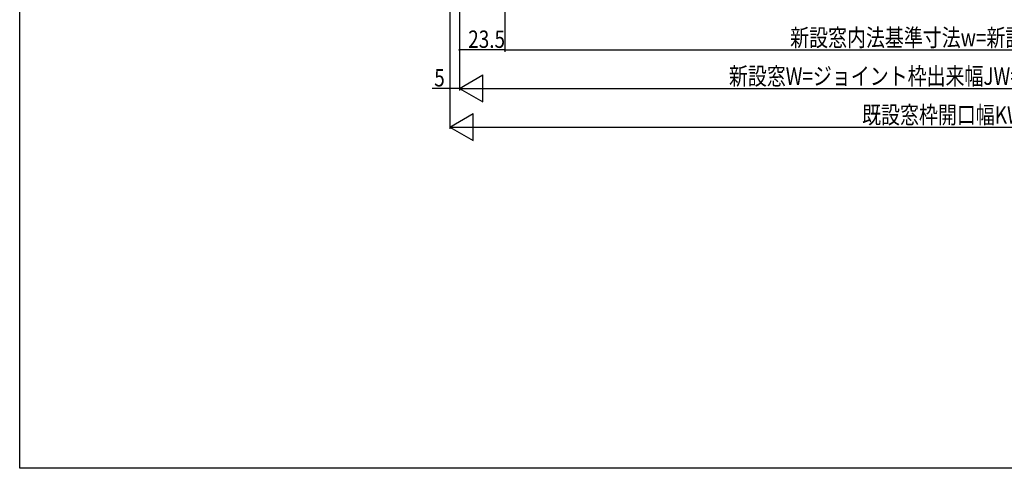
# Model space of a CAD drawing. Extents: x 0 to 990, y 0 to 1602.
# Drawn here: x 0 to 511, y 0 to 232 of the extents above; entities that cross this region are included whole.
import ezdxf

# ---------------------------------------------------------------- set-up
doc = ezdxf.new("R2010")
doc.units = 0
doc.layers.add('YKK_D', color=6, linetype='CONTINUOUS')
doc.layers.add('YKK_ZWAK', color=7, linetype='CONTINUOUS')
doc.styles.get("Standard").update_dxf_attribs({"font": 'txt', "bigfont": 'BIGFONT'})

msp = doc.modelspace()

# ---------------------------------------------------------------- linework, layer by layer
at = {"layer": 'YKK_D', "color": 6, "linetype": 'Continuous'}
for p, q in [((223.01, 341.1), (223.01, 175.8)), ((223.01, 341.1), (223.01, 195.8)), ((228.01, 300.1), (228.01, 195.8)), ((228.01, 300.1), (228.01, 195.8)), ((228.01, 300.1), (228.01, 215.8)), ((251.51, 282.8), (251.51, 215.8)), ((251.51, 282.8), (251.51, 215.8)), ((251.51, 216.8), (228.01, 216.8)), ((251.51, 216.8), (694.51, 216.8)), ((223.01, 196.8), (213.88, 196.8)), ((228.01, 196.8), (223.01, 196.8)), ((242.01, 196.8), (704.01, 196.8)), ((237.01, 176.8), (709.01, 176.8))]:
    msp.add_line(p, q, dxfattribs=at)
at = {"layer": 'YKK_D', "color": 6, "lineweight": -2}
for p, q in [((228.01, 196.8), (240.13, 203.8)), ((240.13, 189.8), (240.13, 203.8)), ((228.01, 196.8), (252.26, 196.8)), ((228.01, 196.8), (240.13, 189.8)), ((223.01, 176.8), (235.13, 183.8)), ((235.13, 169.8), (235.13, 183.8)), ((223.01, 176.8), (247.26, 176.8)), ((223.01, 176.8), (235.13, 169.8))]:
    msp.add_line(p, q, dxfattribs=at)
at = {"layer": 'YKK_D', "color": 6}
for centre in [(228.01, 216.8), (251.51, 216.8), (251.51, 216.8), (223.01, 196.8)]:
    msp.add_circle(centre, 0.3, dxfattribs=at)
at = {"layer": 'YKK_ZWAK'}
for p, q in [((0, 0), (0, 1560)), ((990, 0), (0, 0))]:
    msp.add_line(p, q, dxfattribs=at)

# ---------------------------------------------------------------- texts
at = {"layer": 'YKK_D', "color": 6, "width": 0.8}
for s, p in [('23.5', (232.56, 217.8)), ('新設窓内法基準寸法w=新設窓枠開口幅', (399.5, 218.6)), ('5', (214.94, 197.8)), ('新設窓W=ジョイント枠出来幅JW=既設窓枠開口幅KW-10', (367.73, 198.65)), ('既設窓枠開口幅KW', (436.78, 178.58))]:
    msp.add_text(s, height=9, dxfattribs=at).set_placement(p)

doc.saveas('drawing.dxf')
